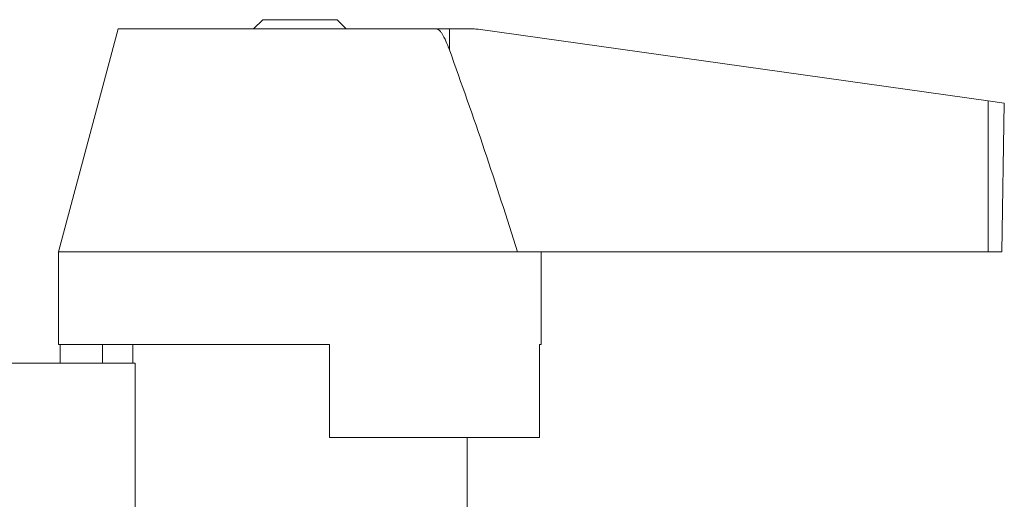
# Model space of a CAD drawing. Units: millimetres. Extents: x 135 to 267, y 73 to 241.
# Drawn here: x 231 to 258, y 228 to 241 of the extents above; entities that cross this region are included whole.
import ezdxf

# ---------------------------------------------------------------- set-up
doc = ezdxf.new("R2010")
doc.units = ezdxf.units.MM
doc.linetypes.add('PHANTOM', pattern=[12.7, 6.35, -1.27, 1.27, -1.27, 1.27, -1.27])

msp = doc.modelspace()

# ---------------------------------------------------------------- linework, layer by layer
at = {"color": 7, "linetype": 'Continuous', "lineweight": 15}
for p, q in [((237.655, 241.341), (237.405, 241.091)), ((237.655, 241.341), (239.655, 241.341)), ((239.905, 241.091), (239.655, 241.341)), ((233.763, 241.091), (232.155, 235.091)), ((233.763, 241.091), (242.341, 241.091)), ((242.341, 241.091), (242.683, 241.091)), ((242.683, 241.091), (243.32, 241.091)), ((243.459, 241.081), (257.188, 239.151)), ((257.188, 239.151), (257.62, 239.091)), ((257.551, 235.091), (257.62, 239.091)), ((232.155, 235.091), (232.155, 232.591)), ((232.155, 235.091), (244.515, 235.091)), ((244.515, 235.091), (257.183, 235.091)), ((245.155, 232.591), (245.155, 235.091)), ((257.183, 235.091), (257.551, 235.091)), ((239.455, 232.591), (232.155, 232.591)), ((232.205, 232.591), (232.205, 232.091)), ((233.34, 232.591), (233.34, 232.091)), ((234.155, 232.591), (234.155, 232.091)), ((239.455, 232.591), (239.455, 230.091)), ((245.155, 232.591), (245.106, 232.591)), ((245.106, 232.591), (245.106, 230.091)), ((234.218, 232.091), (230.691, 232.091)), ((234.218, 232.091), (234.218, 225.209)), ((239.455, 230.091), (245.106, 230.091)), ((243.155, 226.434), (243.155, 230.091))]:
    msp.add_line(p, q, dxfattribs=at)
at = {"color": 8, "linetype": 'PHANTOM', "lineweight": 0}
for p, q in [((242.682, 240.525), (242.683, 241.091)), ((257.183, 235.091), (257.188, 239.151))]:
    msp.add_line(p, q, dxfattribs=at)
at = {"color": 7, "linetype": 'Continuous', "lineweight": 15}
msp.add_circle((222.905, 218.941), 9.75, dxfattribs=at)
msp.add_arc((243.32, 240.091), 1, 82, 90, dxfattribs=at)
for points, knots in [([(242.682, 240.525), (242.622, 240.685), (242.552, 240.87), (242.431, 241.038), (242.387, 241.078), (242.355, 241.09), (242.343, 241.09), (242.341, 241.091)], [0, 0, 0, 0, 0.702423, 0.812316, 0.923255, 0.987255, 1, 1, 1, 1]), ([(244.515, 235.091), (244.225, 236.001), (243.644, 237.823), (243.003, 239.624), (242.682, 240.525)], [0, 0, 0, 0, 0.499894, 1, 1, 1, 1])]:
    msp.add_open_spline(points, degree=3, knots=knots, dxfattribs=at)

doc.saveas('drawing.dxf')
